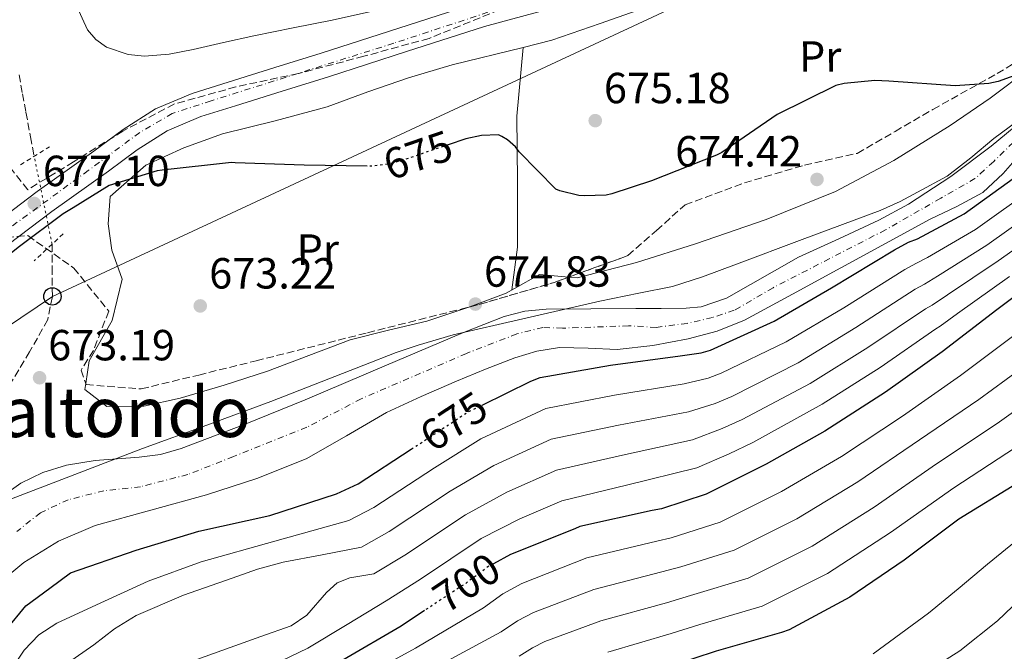
# Model space of a CAD drawing. Units: metres. Extents: x 630930 to 634376, y 4750500 to 4752879.
# Drawn here: x 632197 to 632423, y 4752351 to 4752497 of the extents above; entities that cross this region are included whole.
import ezdxf
from ezdxf.enums import TextEntityAlignment as Align

# ---------------------------------------------------------------- set-up
doc = ezdxf.new("R2010")
doc.units = ezdxf.units.M
doc.header["$MEASUREMENT"] = 0
for name, pattern in [('DGN Style 2', [1.7399219301090239, 1.043953158065414, -0.6959687720436097]), ('DGN Style 3', [2.435890702152634, 1.739921930109024, -0.6959687720436097]), ('DGN Style 4', [2.7856150101045474, 1.391937544087219, -0.6959687720436097, 0.001739921930109024, -0.6959687720436097]), ('DGN Style 5', [1.217945351076317, 0.5219765790327072, -0.6959687720436097])]:
    doc.linetypes.add(name, pattern=pattern)
for name, color, linetype, lineweight in [('Barranco lineal', 142, 'DGN Style 3', 13), ('Barranco lineal no visto', 142, 'DGN Style 5', 0), ('Carretera', 9, 'Continuous', 0), ('Cauce permanente', 151, 'Continuous', 13), ('Cauce permanente (área)', 142, 'Continuous', 13), ('Cota de curva de nivel directora', 7, 'Continuous', 0), ('Cota de punto acotado terreno', 7, 'Continuous', 0), ('Curva de nivel directora', 30, 'Continuous', 30), ('Curva de nivel directora no vista', 30, 'DGN Style 5', 30), ('Curva de nivel intermedia', 30, 'Continuous', 0), ('Eje cauce permanente (área)', 70, 'DGN Style 4', 0), ('Eje de carretera', 7, 'DGN Style 4', 0), ('Etiqueta de uso rústico', 92, 'Continuous', 0), ('Límite de Concejo', 7, 'Continuous', 0), ('Línea de asfalto', 7, 'Continuous', 13), ('Línea de cambio de uso (parcela vista)', 92, 'Continuous', 0), ('Línea telefónica', 7, 'Continuous', 0), ('Pontón-alcantarilla (pasos de agua)', 1, 'DGN Style 2', 0), ('Poste telefónico', 7, 'Continuous', 0), ('Poste tendido eléctrico', 7, 'Continuous', 0), ('Punto acotado terreno (símbolo)', 7, 'Continuous', 0), ('Texto de Área (paraje) menor', 7, 'Continuous', 0), ('Zona arbolada', 92, 'DGN Style 3', 0)]:
    doc.layers.add(name, color=color, linetype=linetype, lineweight=lineweight)
doc.styles.add('Style-Arial', font='arial.ttf')

# ---------------------------------------------------------------- blocks, each defined once
blk = doc.blocks.new('5PATER')
at = {"layer": 'Barranco lineal no visto', "linetype": 'Continuous', "lineweight": 0}
h = blk.add_hatch(color=51, dxfattribs=at)
edge = h.paths.add_edge_path()
edge.add_ellipse((0, 0), major_axis=(-0.1095731443231308, -0.1110710700762829), ratio=0.9994222409660317, start_angle=0, end_angle=360)
blk = doc.blocks.new('5PTT')
at = {"layer": 'Poste tendido eléctrico', "color": 7, "linetype": 'Continuous', "lineweight": 30}
blk.add_circle((2.382683753967285e-05, 4.306399822235108e-05), 0.1995000005932858, dxfattribs=at)

msp = doc.modelspace()

# ---------------------------------------------------------------- linework, layer by layer
at = {"layer": 'Barranco lineal', "color": 142, "linetype": 'DGN Style 3', "lineweight": 13}
for points in [[(632196.4400000004, 4752484.16, 677.6300000000047), (632197.2300000006, 4752479.789999999, 677.5500000000029), (632198.0199999996, 4752475.51, 676.8899999999994), (632199.0800000001, 4752469.850000001, 675.4499999999971), (632199.9100000003, 4752465.41, 674.320000000007)], [(632204.0300000003, 4752445.16, 674.1499999999943), (632204.0599999997, 4752439.82, 673.9100000000036), (632204.0899999999, 4752433.140000001, 673.6000000000058), (632203.04, 4752427.810000001, 673.3300000000017), (632198.8700000001, 4752420.390000001, 672.8999999999943), (632194.4199999999, 4752413.029999999, 672.4700000000012), (632192.2400000002, 4752408.32, 672.25), (632190.4500000002, 4752399.84, 672), (632190.2000000002, 4752394.130000001, 672), (632191.7300000006, 4752385.779999999, 670.7899999999936)]]:
    msp.add_polyline3d(points, dxfattribs=at)
at = {"layer": 'Barranco lineal no visto', "color": 142, "linetype": 'DGN Style 5', "lineweight": 0, "extrusion": (0.001640083798982111, -0.008061091487528878, 0.9999661638921399), "elevation": -36598.90044758173, "flags": 128}
msp.add_lwpolyline([(632202.0739708887, 4752304.540639921), (632197.9536976069, 4752324.791297888)], dxfattribs=at)
at = {"layer": 'Carretera', "color": 9, "linetype": 'Continuous', "lineweight": 0}
for points in [[(632423.1700000009, 4752582.899999999, 682.4100000000036), (632417.6499999978, 4752575.449999999, 682.1999999999971), (632410.4999999997, 4752568.359999999, 681.779999999999), (632403.2800000022, 4752561.369999998, 681.3300000000017), (632394.6099999998, 4752551.249999999, 681.570000000007), (632385.8799999991, 4752541.16, 681.8500000000058), (632377.7499999999, 4752532.689999999, 681.2100000000064), (632369.3399999988, 4752524.449999999, 680.6300000000047), (632363.6799999992, 4752519.38, 680.5899999999965), (632357.5799999973, 4752514.769999999, 680.5399999999936), (632345.9699999979, 4752508.079999999, 680.320000000007), (632333.5700000013, 4752503.269999999, 680.1000000000058), (632318.4600000017, 4752499.310000001, 679.8800000000047), (632303.4200000011, 4752495.249999999, 679.6699999999983), (632285.5100000028, 4752489.46, 679.4900000000052), (632267.6000000023, 4752483.689999999, 679.320000000007), (632256.899999998, 4752480.350000001, 678.6199999999953), (632246.1999999982, 4752477.019999999, 677.8300000000017), (632238.2100000018, 4752474.520000001, 677.7899999999936), (632230.4699999993, 4752471.259999999, 677.7400000000052), (632223.5500000013, 4752466.849999999, 677.3800000000047), (632216.9600000022, 4752462.000000001, 677.0399999999936), (632203.9699999989, 4752452.689999999, 676.6399999999994), (632191.2399999973, 4752443.06, 676.3399999999965)], [(632187.7100000002, 4752447.52, 676.3399999999965), (632200.5899999993, 4752457.269999999, 676.6399999999994), (632213.6200000005, 4752466.599999999, 677.0399999999936), (632220.3299999982, 4752471.540000001, 677.3800000000047), (632227.8200000006, 4752476.310000001, 677.7400000000052), (632236.2499999994, 4752479.869999999, 677.7899999999936), (632244.4999999994, 4752482.449999998, 677.8300000000017), (632255.2100000004, 4752485.779999998, 678.6199999999953), (632265.879999999, 4752489.109999999, 679.320000000007), (632283.7699999993, 4752494.869999999, 679.4900000000052), (632301.8000000005, 4752500.699999998, 679.6699999999983)]]:
    msp.add_polyline3d(points, dxfattribs=at)
at = {"layer": 'Cauce permanente', "color": 151, "linetype": 'Continuous', "lineweight": 13}
for points in [[(632193.6299999999, 4752387.880000001, 670.8399999999965), (632196.8399999999, 4752390.16, 670.8300000000017), (632201.9299999997, 4752392.630000001, 670.7899999999936), (632207.3399999999, 4752394.289999999, 670.7400000000052), (632213.9500000002, 4752395.380000001, 670.6600000000036), (632224.0099999999, 4752396.130000001, 670.529999999999), (632228.9500000002, 4752396.810000001, 670.4600000000064), (632233.7400000002, 4752398.130000001, 670.4199999999983), (632248.0300000003, 4752403.609999999, 670.8099999999977), (632262.2199999997, 4752409.359999999, 671.3699999999953), (632280.3899999997, 4752417.130000001, 671.25), (632298.5999999996, 4752424.869999999, 671.1600000000036), (632307.9299999997, 4752428.49, 671.6900000000023), (632312.7100000001, 4752429.75, 672.0200000000041), (632317.5999999996, 4752430.25, 672.2200000000012), (632327.9000000004, 4752430.300000001, 672.2100000000064), (632338.2100000001, 4752430.350000001, 672.2200000000012), (632344.04, 4752430.380000001, 672.3800000000047), (632349.8399999999, 4752430.41, 672.529999999999), (632353.29, 4752430.779999999, 672.5800000000017), (632359.0599999997, 4752432.75, 672.5800000000017), (632375.6699999999, 4752442.17, 672.6399999999994), (632384.9100000003, 4752446.42, 673.0500000000029), (632394.1200000001, 4752450.710000001, 673.4799999999959), (632400.9400000004, 4752454.34, 673.6900000000023), (632410.6500000004, 4752460.710000001, 673.9600000000064), (632419.9299999997, 4752467.75, 674.1199999999953), (632429.2100000001, 4752475.380000001, 674.1699999999983)], [(632426.9600000001, 4752466.34, 675.070000000007), (632422.6900000004, 4752461.460000001, 674.5399999999936), (632418.0300000003, 4752457.050000001, 674.070000000007), (632412.0099999999, 4752453.869999999, 673.929999999993), (632405.9000000004, 4752450.91, 673.8500000000058), (632395.6299999999, 4752445.310000001, 673.7599999999948), (632385.3499999996, 4752439.710000001, 673.6999999999971), (632374.29, 4752433.699999999, 673.8500000000058), (632363.2100000001, 4752427.710000001, 674.0099999999948), (632356.9299999997, 4752425.16, 673.4400000000023), (632350.29, 4752423.42, 672.8500000000058), (632342.1299999999, 4752421.859999999, 673.0200000000041), (632333.9199999999, 4752420.960000001, 673.1699999999983), (632327.3099999997, 4752421.25, 673.0599999999977), (632320.7100000001, 4752421.42, 672.9600000000064), (632315.4900000002, 4752420.52, 672.929999999993), (632310.4100000003, 4752418.99, 672.8999999999943), (632303.6500000004, 4752416.390000001, 672.4199999999983), (632296.9699999997, 4752413.640000001, 671.9499999999971), (632288.8899999997, 4752410.109999999, 671.9499999999971), (632280.8799999999, 4752406.42, 671.9499999999971), (632271.6900000004, 4752401.060000001, 671.8600000000006), (632262.4400000004, 4752395.76, 671.7899999999936), (632251.0800000001, 4752391.279999999, 671.8600000000006), (632239.5, 4752387.460000001, 671.9499999999971), (632226.7100000001, 4752383.99, 671.9499999999971), (632213.9000000004, 4752380.460000001, 671.8500000000058), (632205.4900000002, 4752376.800000001, 671.6199999999953), (632197.5599999997, 4752371.92, 671.3699999999953), (632190.6500000004, 4752366.27, 671.2599999999948)]]:
    msp.add_polyline3d(points, dxfattribs=at)
at = {"layer": 'Cauce permanente (área)', "color": 142, "linetype": 'Continuous', "lineweight": 13}
for points in [[(632193.6299999999, 4752387.880000001, 670.8399999999965), (632196.8399999999, 4752390.16, 670.8300000000017), (632201.9299999997, 4752392.630000001, 670.7899999999936), (632207.3399999999, 4752394.289999999, 670.7400000000052), (632213.9500000002, 4752395.380000001, 670.6600000000036), (632224.0099999999, 4752396.130000001, 670.529999999999), (632228.9500000002, 4752396.810000001, 670.4600000000064), (632233.7400000002, 4752398.130000001, 670.4199999999983), (632248.0300000003, 4752403.609999999, 670.8099999999977), (632262.2199999997, 4752409.359999999, 671.3699999999953), (632280.3899999997, 4752417.130000001, 671.25), (632298.5999999996, 4752424.869999999, 671.1600000000036), (632307.9299999997, 4752428.49, 671.6900000000023), (632312.7100000001, 4752429.75, 672.0200000000041), (632317.5999999996, 4752430.25, 672.2200000000012), (632327.9000000004, 4752430.300000001, 672.2100000000064), (632338.2100000001, 4752430.350000001, 672.2200000000012), (632344.04, 4752430.380000001, 672.3800000000047), (632349.8399999999, 4752430.41, 672.529999999999), (632353.29, 4752430.779999999, 672.5800000000017), (632359.0599999997, 4752432.75, 672.5800000000017), (632375.6699999999, 4752442.17, 672.6399999999994), (632384.9100000003, 4752446.42, 673.0500000000029), (632394.1200000001, 4752450.710000001, 673.4799999999959), (632400.9400000004, 4752454.34, 673.6900000000023), (632410.6500000004, 4752460.710000001, 673.9600000000064), (632419.9299999997, 4752467.75, 674.1199999999953), (632429.2100000001, 4752475.380000001, 674.1699999999983)], [(632426.9600000001, 4752466.34, 675.070000000007), (632422.6900000004, 4752461.460000001, 674.5399999999936), (632418.0300000003, 4752457.050000001, 674.070000000007), (632412.0099999999, 4752453.869999999, 673.929999999993), (632405.9000000004, 4752450.91, 673.8500000000058), (632395.6299999999, 4752445.310000001, 673.7599999999948), (632385.3499999996, 4752439.710000001, 673.6999999999971), (632374.29, 4752433.699999999, 673.8500000000058), (632363.2100000001, 4752427.710000001, 674.0099999999948), (632356.9299999997, 4752425.16, 673.4400000000023), (632350.29, 4752423.42, 672.8500000000058), (632342.1299999999, 4752421.859999999, 673.0200000000041), (632333.9199999999, 4752420.960000001, 673.1699999999983), (632327.3099999997, 4752421.25, 673.0599999999977), (632320.7100000001, 4752421.42, 672.9600000000064), (632315.4900000002, 4752420.52, 672.929999999993), (632310.4100000003, 4752418.99, 672.8999999999943), (632303.6500000004, 4752416.390000001, 672.4199999999983), (632296.9699999997, 4752413.640000001, 671.9499999999971), (632288.8899999997, 4752410.109999999, 671.9499999999971), (632280.8799999999, 4752406.42, 671.9499999999971), (632271.6900000004, 4752401.060000001, 671.8600000000006), (632262.4400000004, 4752395.76, 671.7899999999936), (632251.0800000001, 4752391.279999999, 671.8600000000006), (632239.5, 4752387.460000001, 671.9499999999971), (632226.7100000001, 4752383.99, 671.9499999999971), (632213.9000000004, 4752380.460000001, 671.8500000000058), (632205.4900000002, 4752376.800000001, 671.6199999999953), (632197.5599999997, 4752371.92, 671.3699999999953), (632190.6500000004, 4752366.27, 671.2599999999948)]]:
    msp.add_polyline3d(points, dxfattribs=at)
at = {"layer": 'Curva de nivel directora', "color": 30, "linetype": 'Continuous', "lineweight": 30, "flags": 128}
for points, elevation in [([(632427.8699999988, 4752484.869999999), (632421.5399999986, 4752482.570000002), (632419.4299999988, 4752482.140000001), (632411.6900000006, 4752481.61), (632396.4299999987, 4752482.690000001), (632393.2199999989, 4752482.82), (632386.1499999991, 4752482.100000001), (632384.1799999999, 4752481.640000002), (632370.7300000008, 4752474.970000003), (632357.979999999, 4752466.279999999), (632356.7699999999, 4752465.609999999), (632341.8700000001, 4752459.740000002), (632332.7399999994, 4752456.74), (632331.4299999997, 4752456.480000001), (632326.329999999, 4752456.26), (632325.0999999996, 4752456.380000004), (632320.779999999, 4752457.439999999), (632319.8600000005, 4752457.800000002), (632311.4200000003, 4752466.440000001), (632310.5700000009, 4752467.54), (632308.709999999, 4752469.189999999), (632307.4299999983, 4752469.970000003), (632306.6399999993, 4752470.289999999), (632302.7700000001, 4752470.140000002), (632299.1499999993, 4752469.430000002), (632295.0999999989, 4752468.050000003)], 675.0000000000001), ([(632276.4699999989, 4752463.130000004), (632261.9800000003, 4752463.36), (632246.1299999984, 4752463.920000002), (632245.2700000001, 4752463.990000002), (632229.2999999997, 4752462.16), (632228.2200000001, 4752462.03), (632217.1200000002, 4752458.670000001), (632208.8500000001, 4752453.560000001), (632206.5700000002, 4752452.170000001), (632196.5099999997, 4752444.600000001), (632182.8300000003, 4752433.76), (632172.1500000006, 4752425.190000001), (632166.8199999997, 4752421.03)], 675.0000000000005), ([(632302.9199999999, 4752408.16), (632314.0899999992, 4752413.630000002), (632316.2599999994, 4752414.480000001), (632332.4199999998, 4752417.32), (632348.4299999982, 4752419.449999998), (632353.2599999984, 4752420.160000001), (632355.4199999998, 4752420.76), (632370.0099999988, 4752427.440000001), (632383.25, 4752435.119999999), (632397.6799999982, 4752443.900000001), (632400.9500000004, 4752445.610000002), (632403.019999998, 4752446.390000001), (632413.729999999, 4752452.140000002), (632426.9199999988, 4752461.640000002)], 675.0000000000001), ([(632428.85, 4752435.710000001), (632421.2399999992, 4752430.080000001), (632408.6399999994, 4752420.430000001), (632395.5999999995, 4752411.12), (632381.7199999989, 4752402.15), (632368.1699999992, 4752394.539999999), (632354.3800000005, 4752387.640000002), (632344.1399999988, 4752384.240000002), (632341.9999999999, 4752383.910000001), (632325.3299999998, 4752380.180000001), (632324.1799999987, 4752379.65), (632309.3899999985, 4752373.760000001), (632305.5099999983, 4752371.630000001)], 700.0000000000002), ([(632187.4399999992, 4752348.34), (632193.4599999986, 4752356.430000001), (632197.9800000003, 4752361.99), (632203.5100000004, 4752366.050000002), (632208.2499999988, 4752369.539999999), (632223.3600000008, 4752374.77), (632237.8, 4752379.160000001), (632254.0499999998, 4752382.710000001), (632269.41, 4752387.750000001), (632274.399999999, 4752390.060000002), (632286.6099999998, 4752398.000000002)], 675.0000000000002), ([(632425.7799999989, 4752390.02), (632412.4599999995, 4752381.920000002), (632399.9099999989, 4752372.460000004), (632387.4000000008, 4752363.939999999), (632373.4899999991, 4752356.410000003)], 725.0000000000001), ([(632289.6299999995, 4752360.850000001), (632284.2599999984, 4752357.29), (632270.8600000007, 4752349.460000004), (632269.2899999993, 4752348.810000002), (632254.6899999991, 4752343.789999999), (632240.2299999997, 4752338.020000001), (632238.2599999984, 4752336.51), (632225.9400000002, 4752326.930000001), (632219.6799999995, 4752320.420000001), (632209.5000000005, 4752307.57), (632199.9999999988, 4752292.830000003), (632190.8999999993, 4752279.990000002), (632181.449999999, 4752266.390000002), (632177.0799999991, 4752257.720000002), (632176.8400000001, 4752256.850000001), (632170.49, 4752239.570000002), (632168.6100000001, 4752231.25), (632168.6700000004, 4752230.210000001)], 700.0000000000003), ([(632373.4899999991, 4752356.410000003), (632371.739999999, 4752355.779999999), (632356.6799999983, 4752351.490000002), (632341.3200000003, 4752346.480000001), (632326.5500000003, 4752342.07), (632312.6499999998, 4752336.330000001), (632309.2199999986, 4752335.03)], 725.0000000000005)]:
    msp.add_lwpolyline(points, dxfattribs=dict(at, elevation=elevation))
at = {"layer": 'Curva de nivel directora no vista', "color": 30, "linetype": 'DGN Style 5', "lineweight": 30, "flags": 128}
for points, elevation in [([(632295.0999999989, 4752468.050000003), (632284.2599999984, 4752464.330000001), (632281.2299999997, 4752463.580000003), (632277.2899999992, 4752463.11), (632276.4699999989, 4752463.130000004)], 675.0000000000005), ([(632286.6099999998, 4752398.000000002), (632288.38, 4752399.15), (632299.5899999995, 4752406.530000002), (632302.9199999999, 4752408.16)], 675.0000000000005), ([(632305.5099999983, 4752371.630000001), (632304.2299999997, 4752370.930000002), (632299.0499999986, 4752367.08), (632289.6299999995, 4752360.850000001)], 700.0000000000005)]:
    msp.add_lwpolyline(points, dxfattribs=dict(at, elevation=elevation))
at = {"layer": 'Curva de nivel intermedia', "color": 30, "linetype": 'Continuous', "lineweight": 0, "flags": 128}
for points, elevation in [([(632209.7400000019, 4752499.880000001), (632212.1800000004, 4752494.51), (632214.0800000003, 4752492.25), (632216.5700000003, 4752490.509999999), (632221.49, 4752488.84), (632225.2499999995, 4752488.460000002), (632230.9100000013, 4752488.88), (632236.4600000012, 4752489.949999998), (632243.4400000017, 4752491.57), (632250.4300000012, 4752493.130000001), (632259.420000001, 4752494.92), (632268.4100000008, 4752496.74), (632278.3500000008, 4752498.949999999)], 680), ([(632429.99, 4752458.3), (632416.3300000008, 4752448.539999999), (632405.3200000003, 4752442.100000001), (632402.7600000009, 4752440.779999998), (632400.070000002, 4752439.350000001), (632386.0400000019, 4752430.550000001), (632372.7800000005, 4752422.66), (632357.8499999995, 4752415.460000001), (632354.87, 4752414.350000001), (632349.3800000004, 4752413.009999999), (632333.3300000017, 4752410.409999999), (632317.5100000012, 4752407.380000001), (632302.5900000012, 4752400.390000001), (632291.9600000008, 4752393.730000001), (632277.9800000021, 4752384.57), (632272.2700000011, 4752381.59), (632255.2700000004, 4752376.83), (632238.2699999996, 4752372.069999999), (632226.1200000013, 4752367.63), (632214.2700000004, 4752362.21), (632205.0800000015, 4752357.980000001), (632200.940000002, 4752355.279999998), (632197.6300000016, 4752351.74), (632191.0400000003, 4752341.999999999)], 680), ([(632433.0499999999, 4752454.949999999), (632418.9300000003, 4752444.929999999), (632407.6200000002, 4752437.810000001), (632404.5700000015, 4752435.949999998), (632402.4500000002, 4752434.810000001), (632388.8200000002, 4752425.970000001), (632375.5499999998, 4752417.880000001), (632360.2800000013, 4752410.149999999), (632356.4800000016, 4752408.539999999), (632350.3300000003, 4752406.569999999), (632334.2500000005, 4752403.509999999), (632318.7600000006, 4752400.279999999), (632305.5900000009, 4752394.249999999), (632295.5300000004, 4752388.31), (632281.5500000016, 4752379.080000001), (632275.1299999999, 4752375.439999999), (632266.130000001, 4752373.71), (632257.13, 4752371.990000002), (632251.2400000002, 4752370.359999999), (632245.4400000023, 4752368.329999999), (632234.2700000008, 4752364.429999999), (632223.3699999999, 4752359.76), (632218.3400000007, 4752356.630000001), (632213.6199999999, 4752353.01), (632205.0200000012, 4752346.99)], 684.9999999999999), ([(632436.120000001, 4752451.599999999), (632421.5200000008, 4752441.330000001), (632409.9200000003, 4752433.51), (632406.3700000008, 4752431.119999998), (632404.8399999996, 4752430.26), (632391.6000000007, 4752421.390000001), (632378.3200000015, 4752413.100000001), (632362.7100000011, 4752404.850000001), (632358.1, 4752402.729999999), (632351.2900000014, 4752400.13), (632335.1700000013, 4752396.600000001), (632320.01, 4752393.180000001), (632308.5999999995, 4752388.12), (632299.1, 4752382.880000001), (632285.1200000012, 4752373.58), (632277.990000001, 4752369.279999999), (632275.2200000016, 4752368.849999998), (632272.4500000001, 4752368.41), (632269.5500000009, 4752367.23), (632267.1200000013, 4752365.039999999), (632262.6100000006, 4752359.789999999), (632259.020000001, 4752357.349999998), (632252.0000000002, 4752354.880000001), (632244.9700000006, 4752352.399999999), (632237.3200000018, 4752349.59)], 690.0000000000001), ([(632424.1200000005, 4752437.73), (632412.2200000002, 4752429.220000001), (632408.1800000012, 4752426.289999999), (632407.2300000013, 4752425.720000001), (632394.3900000001, 4752416.819999999), (632381.1, 4752408.319999999), (632365.1400000006, 4752399.539999999), (632359.7100000014, 4752396.92), (632352.2400000015, 4752393.689999999), (632336.0800000011, 4752389.699999998), (632321.2500000006, 4752386.079999999), (632311.6000000013, 4752381.98), (632302.6699999997, 4752377.46), (632288.6900000006, 4752368.090000001), (632280.8400000008, 4752363.119999999), (632271.8399999997, 4752357.679999999), (632262.8400000008, 4752352.240000002), (632256.930000001, 4752349.409999998)], 695), ([(632425.4700000006, 4752424.369999997), (632412.8600000017, 4752414.92), (632399.5300000011, 4752405.619999999), (632385.4900000021, 4752396.31), (632371.7099999998, 4752388.249999999), (632357.6000000014, 4752381.199999999), (632346.3499999995, 4752377.59), (632343.0900000005, 4752376.819999998), (632326.9500000003, 4752372.960000001), (632312.0400000017, 4752367.100000001), (632307.6400000006, 4752364.720000001), (632303.1800000013, 4752361.51), (632287.6100000012, 4752352.220000001), (632273.7000000017, 4752344.599999999)], 705), ([(632429.6900000004, 4752418.659999999), (632417.0800000017, 4752409.41), (632403.4500000017, 4752400.109999999), (632389.2600000005, 4752390.480000001), (632375.2400000015, 4752381.96), (632360.8200000002, 4752374.76), (632348.5600000002, 4752370.949999999), (632344.1900000003, 4752369.74), (632328.5599999997, 4752365.75), (632314.7000000017, 4752360.439999999), (632311.0500000014, 4752358.510000001), (632307.3099999998, 4752355.949999999), (632290.9700000007, 4752347.149999999)], 710.0000000000003), ([(632433.9200000016, 4752412.949999998), (632421.2999999997, 4752403.909999999), (632407.380000001, 4752394.609999998), (632393.0300000012, 4752384.640000001), (632378.7800000019, 4752375.679999999), (632364.0499999998, 4752368.31), (632350.7700000006, 4752364.3), (632345.280000001, 4752362.659999999), (632330.1700000013, 4752358.539999999), (632317.3500000002, 4752353.779999998), (632314.4600000001, 4752352.31), (632311.4400000004, 4752350.380000001)], 715.0000000000001), ([(632392.800000001, 4752350.890000001), (632405.5400000014, 4752360.259999998), (632412.3099999997, 4752365.9), (632419.0599999998, 4752371.539999999), (632436.0200000005, 4752385.359999999), (632453.5300000008, 4752398.960000001), (632459.310000001, 4752402.390000001), (632465.6700000003, 4752404.66)], 730), ([(632425.5199999996, 4752398.399999999), (632411.3100000005, 4752389.11), (632396.7999999997, 4752378.800000002), (632382.3100000012, 4752369.390000002), (632367.2700000008, 4752361.869999997), (632352.9800000013, 4752357.649999999), (632346.3800000007, 4752355.569999998)], 720), ([(632433.4099999998, 4752370.02), (632421.4100000013, 4752358.49)], 735.0000000000001), ([(632421.4100000013, 4752358.49), (632412.7000000008, 4752351.630000001), (632398.730000001, 4752342.730000001)], 735.0000000000001), ([(632346.3800000007, 4752355.569999998), (632331.7900000017, 4752351.329999999)], 720)]:
    msp.add_lwpolyline(points, dxfattribs=dict(at, elevation=elevation))
at = {"layer": 'Eje cauce permanente (área)', "color": 70, "linetype": 'DGN Style 4', "lineweight": 0}
msp.add_polyline3d([(632429.1299999999, 4752472.609999999, 674.5599999999977), (632420.5099999999, 4752464.180000001, 674.2400000000052), (632416.2100000001, 4752460.25, 674.0500000000029), (632408.3499999996, 4752455.75, 673.9100000000036), (632395.6200000001, 4752448.449999999, 673.6499999999943), (632369.7800000003, 4752435.15, 673.1999999999971), (632360.8799999999, 4752429.949999999, 673.3000000000029), (632355.8300000001, 4752428.26, 673), (632350.0300000003, 4752426.949999999, 672.6900000000023), (632342.9100000003, 4752426.02, 672.6999999999971), (632336.5499999998, 4752426.390000001, 672.6199999999953), (632321.3799999999, 4752425.83, 672.5899999999965), (632316.8899999997, 4752426.02, 672.529999999999), (632310.9000000004, 4752424.52, 672.279999999999), (632299.29, 4752420.029999999, 671.6499999999943), (632275.1100000005, 4752409.58, 671.6300000000047), (632262.5700000003, 4752403.029999999, 671.570000000007), (632245.7199999997, 4752396.289999999, 671.3600000000006), (632235.2400000002, 4752392.17, 671.2299999999959), (632224.3799999999, 4752389.359999999, 671.3300000000017), (632215.9500000002, 4752388.42, 671.279999999999), (632207.7199999997, 4752386.359999999, 671.320000000007), (632201.3499999996, 4752383.369999999, 671.2299999999959), (632195.9199999999, 4752379.060000001, 670.5099999999948)], dxfattribs=at)
at = {"layer": 'Eje de carretera', "color": 7, "linetype": 'DGN Style 4', "lineweight": 0}
msp.add_polyline3d([(632425.3000000005, 4752592, 682.550000000003), (632418.0199999983, 4752581.330000001, 682.3099999999978), (632414.3799999994, 4752576.77, 682.1600000000036), (632410.7299999995, 4752572.58, 681.9199999999984), (632405.9999999999, 4752568.020000001, 681.6199999999953), (632402.3500000021, 4752564.740000002, 681.4100000000036), (632399.4400000017, 4752561.830000001, 681.3699999999953), (632395.7899999995, 4752557.820000002, 681.4700000000014), (632391.6000000007, 4752552.350000001, 681.6000000000058), (632379.8599999994, 4752538.78, 681.5399999999937), (632363.1000000022, 4752522.74, 680.6000000000058), (632357.2699999984, 4752517.82, 680.5500000000029), (632352.5299999998, 4752514.91, 680.1999999999971), (632344.7000000001, 4752510.9, 680.320000000007), (632334.1299999976, 4752506.340000001, 680.1300000000047), (632322.2899999977, 4752503.430000001, 679.9499999999971), (632306.979999999, 4752499.420000001, 679.7299999999959), (632282.5700000008, 4752491.4, 679.4700000000014), (632240.5799999986, 4752478.15, 677.8099999999978), (632231.649999999, 4752475.230000001, 677.7599999999949), (632224.1799999991, 4752470.859999999, 677.5), (632212.3399999992, 4752462.110000002, 676.9499999999972), (632189.489999999, 4752445.440000001, 676.3500000000058)], dxfattribs=at)
at = {"layer": 'Límite de Concejo', "color": 7, "linetype": 'Continuous', "lineweight": 0}
msp.add_polyline3d([(632192.7300000006, 4752385.800000001, 670.6600000000001), (632224.7899999992, 4752398.15, 670.9400000000002), (632239.5700000003, 4752403.529999999, 671.3100000000002), (632254.3099999987, 4752409, 671.7800000000001), (632275.7199999989, 4752417.33, 672.02), (632283.129999999, 4752420.24, 672.08), (632288.1799999997, 4752421.930000001, 671.86), (632296.2199999989, 4752424.300000001, 671.4300000000002), (632312.2399999984, 4752428.01, 672.1), (632329.9600000009, 4752432.040000001, 672.5700000000002), (632338.9600000009, 4752433.9, 672.97), (632346.6900000013, 4752435.460000001, 673.0300000000001), (632353.5899999999, 4752437.65, 673.35), (632361.3500000016, 4752440.59, 673.39), (632376.5, 4752446.230000001, 673.2800000000001), (632394.4299999997, 4752452.949999999, 673.7), (632399.0199999996, 4752455.01, 673.8000000000002), (632403.0300000012, 4752457.140000001, 673.89), (632409.8000000007, 4752460.84, 674), (632415.2399999984, 4752465.060000001, 674.12), (632420.5599999987, 4752469.49, 674.25), (632431.0899999999, 4752477.33, 674.21)], dxfattribs=at)
at = {"layer": 'Línea de asfalto', "color": 7, "linetype": 'Continuous', "lineweight": 13}
for points in [[(632423.1700000004, 4752582.9, 682.4100000000037), (632417.6499999972, 4752575.45, 682.1999999999972), (632410.4999999992, 4752568.36, 681.7799999999991), (632403.2800000019, 4752561.369999999, 681.3300000000019), (632394.6099999994, 4752551.25, 681.5700000000071), (632385.8799999986, 4752541.16, 681.850000000006), (632377.7499999994, 4752532.689999999, 681.2100000000064), (632369.3399999985, 4752524.45, 680.6300000000048), (632363.6799999988, 4752519.380000001, 680.5899999999967), (632357.5799999969, 4752514.77, 680.5399999999937), (632345.9699999974, 4752508.08, 680.320000000007), (632333.5700000009, 4752503.27, 680.100000000006), (632318.4600000011, 4752499.310000001, 679.8800000000047), (632303.4200000007, 4752495.25, 679.6699999999983), (632285.5100000025, 4752489.460000001, 679.4900000000054), (632267.6000000017, 4752483.689999999, 679.320000000007), (632256.8999999977, 4752480.350000001, 678.6199999999953), (632246.1999999977, 4752477.02, 677.8300000000019), (632238.2100000014, 4752474.520000001, 677.7899999999937), (632230.4699999987, 4752471.26, 677.7400000000054), (632223.5500000009, 4752466.850000001, 677.3800000000047), (632216.9600000015, 4752462.000000002, 677.0399999999937), (632203.9699999985, 4752452.689999999, 676.6399999999995), (632191.2399999968, 4752443.060000001, 676.3399999999967)], [(632301.8, 4752500.699999999, 679.6699999999983), (632283.7699999989, 4752494.87, 679.4900000000054), (632265.8799999985, 4752489.109999999, 679.320000000007), (632255.2100000001, 4752485.779999999, 678.6199999999953), (632244.499999999, 4752482.449999999, 677.8300000000019), (632236.249999999, 4752479.869999999, 677.7899999999937), (632227.8200000002, 4752476.310000001, 677.7400000000054), (632220.3299999977, 4752471.540000001, 677.3800000000047), (632213.6199999999, 4752466.600000001, 677.0399999999937), (632200.5899999988, 4752457.27, 676.6399999999995), (632187.7099999997, 4752447.52, 676.3399999999967)]]:
    msp.add_polyline3d(points, dxfattribs=at)
at = {"layer": 'Línea de cambio de uso (parcela vista)', "color": 92, "linetype": 'Continuous', "lineweight": 0}
for points in [[(632312.3600000005, 4752490.450099999, 675.9462000000058), (632318.9600000001, 4752492.08, 676.3399999999965), (632330.0300000003, 4752495.960000001, 676.070000000007), (632341.1100000005, 4752499.850000001, 675.8099999999977), (632351.5599999997, 4752502.189999999, 675.4499999999971), (632361.9600000001, 4752504.970000001, 675.1199999999953), (632369.8499999996, 4752510.430000001, 675.0899999999965), (632376.1699999999, 4752517.730000001, 675.179999999993), (632383.5099999999, 4752527.689999999, 675.3099999999977), (632390.8600000005, 4752537.619999999, 675.5500000000029), (632398.7000000002, 4752547.720000001, 676.4700000000012), (632404.9900000002, 4752555.710000001, 680), (632406.2408999996, 4752557.2994, 678.0807999999961)], [(632435.2034999998, 4752555.240900001, 676.898000000001), (632435.9699999997, 4752553.17, 676.7100000000064), (632436.9100000003, 4752540.09, 676.6399999999994), (632438.7400000002, 4752527.289999999, 676.7599999999948), (632443.29, 4752514.890000001, 677.1300000000047), (632445.7100000001, 4752507.77, 676.5), (632443.0999999996, 4752500.619999999, 676.070000000007), (632436.29, 4752492.25, 675.6999999999971), (632428.6399999997, 4752485.49, 675.4400000000023), (632419.7000000002, 4752478.75, 675.2599999999948), (632410.4800000006, 4752472.449999999, 675.070000000007), (632397.5599999997, 4752464.4, 674.779999999999), (632384.1299999999, 4752457.26, 674.4900000000052), (632368.2100000001, 4752450.84, 674.3000000000029), (632351.9600000001, 4752445.210000001, 674.279999999999), (632338.4199999999, 4752440.980000001, 674.4100000000036), (632324.7800000003, 4752437.41, 674.6499999999943), (632322.8119999999, 4752437.579299999, 674.7087000000029)], [(632211.7682999996, 4752413.091600001, 672.917100000006), (632212.5800000001, 4752418.359999999, 672.75), (632217.8200000003, 4752427.630000001, 672.6900000000023), (632220.1500000004, 4752437.15, 672.8500000000058), (632217.7400000002, 4752443.75, 672.8000000000029), (632216.9100000003, 4752449.82, 673.0599999999977), (632217.4100000003, 4752456.16, 672.8999999999943), (632225.5700000003, 4752463.34, 672.8999999999943), (632234.2800000003, 4752467.369999999, 673.3399999999965), (632243.2300000006, 4752470.560000001, 673.8000000000029), (632255.2800000003, 4752473.560000001, 673.8399999999965), (632267.25, 4752476.76, 673.9100000000036), (632276.5899999999, 4752480.180000001, 674.3899999999994), (632285.9699999997, 4752483.460000001, 674.8099999999977), (632296, 4752486.41, 674.9700000000012), (632312.3600000005, 4752490.450099999, 675.9462000000058)], [(632312.3600000005, 4752490.450099999, 675.9400000000023), (632310.8499999996, 4752474.600000001, 675.279999999999), (632311.0499999998, 4752459.529999999, 674.7700000000041), (632311, 4752444.480000001, 674.6499999999943), (632309.7400000002, 4752434.630000001, 674.7400000000052)], [(632322.8119999999, 4752437.579299999, 674.7087000000029), (632316.0599999997, 4752438.16, 674.9100000000036), (632308.4199999999, 4752433.890000001, 674.6999999999971), (632300.1030000001, 4752430.758500001, 674.7367999999988)], [(632300.1030000001, 4752430.758500001, 674.7367999999988), (632299.3899999997, 4752430.49, 674.7400000000052), (632290.2199999997, 4752427.460000001, 674.75), (632281.3499999996, 4752425.369999999, 674.6499999999943), (632272.5300000003, 4752423.15, 674.4400000000023), (632263.0300000003, 4752419.59, 674.0200000000041), (632253.5499999998, 4752415.92, 673.5899999999965), (632243.5599999997, 4752412.699999999, 673.3000000000029), (632233.5, 4752409.74, 673.1199999999953), (632225.0999999996, 4752407.91, 673.0899999999965), (632216.5999999996, 4752407.810000001, 673.0599999999977), (632211.5599999997, 4752411.74, 672.9600000000064), (632211.7682999996, 4752413.091600001, 672.917100000006)]]:
    msp.add_polyline3d(points, dxfattribs=at)
at = {"layer": 'Línea telefónica', "color": 7, "linetype": 'Continuous', "lineweight": 0}
msp.add_polyline3d([(632446.8099999981, 4752842.849999999, 683.8399999999965), (632448.1999999982, 4752611.540000001, 680), (632369.8500000006, 4752510.430000001, 675.0899999999965), (632204.0899999996, 4752433.140000001, 673.6000000000058), (632110.7899999986, 4752370.24, 671.7299999999959), (632105.6999999991, 4752311.570000002, 670), (632139.4999999995, 4752119.439999999, 668.4400000000023)], dxfattribs=at)
at = {"layer": 'Pontón-alcantarilla (pasos de agua)', "color": 1, "linetype": 'DGN Style 2', "lineweight": 0, "extrusion": (-0.02268948340245067, -0.01411714484819805, 0.9996428830158623), "elevation": -80761.15309010714, "flags": 128}
msp.add_lwpolyline([(-3701192.931817682, 3046347.0647966), (-3701192.931817682, 3046354.923263371)], dxfattribs=at)
at = {"layer": 'Pontón-alcantarilla (pasos de agua)', "color": 1, "linetype": 'DGN Style 2', "lineweight": 0, "elevation": 674.1100000000006, "flags": 128}
msp.add_lwpolyline([(632206.5899999999, 4752447.550000001), (632199.9400000004, 4752441.34)], dxfattribs=at)
at = {"layer": 'Zona arbolada', "color": 92, "linetype": 'DGN Style 3', "lineweight": 0, "extrusion": (-0.01362475423237284, -0.004597733432671919, 0.9998966081147538), "elevation": -29790.63241512415, "flags": 128}
msp.add_lwpolyline([(632250.6046792311, 4752344.019642555), (632252.6218898536, 4752344.531145037), (632269.943824629, 4752349.611201656), (632273.3162146732, 4752350.840514649)], dxfattribs=at)
at = {"layer": 'Zona arbolada', "color": 92, "linetype": 'DGN Style 3', "lineweight": 0}
for points in [[(632428.0300000003, 4752615.26, 686.8500000000058), (632416.4400000004, 4752607.279999999, 691.5), (632404.3300000001, 4752599.289999999, 691.3999999999943), (632400.0099999999, 4752591.07, 690), (632397.0199999996, 4752581.82, 688.4400000000023), (632391.8099999997, 4752566.99, 685.3699999999953), (632385.6699999999, 4752553.83, 684.0599999999977), (632378.2000000002, 4752541.029999999, 683.7899999999936), (632365.5099999999, 4752523.630000001, 684.1499999999943), (632348.7599999999, 4752510.24, 684.4199999999983), (632335.8499999996, 4752507.84, 684.1199999999953), (632322.8899999997, 4752506.41, 683.7899999999936), (632306.9400000004, 4752499.109999999, 684.3000000000029), (632290.7199999997, 4752492.51, 684.4199999999983), (632275.7000000002, 4752488.4, 683.1699999999983), (632260.6399999997, 4752484.430000001, 681.779999999999), (632246.2800000003, 4752481.359999999, 680.7200000000012), (632232.1399999997, 4752477.42, 679.7700000000041), (632220.2999999998, 4752471.189999999, 679.25), (632208.9500000002, 4752464.09, 678.820000000007), (632198.4199999999, 4752457.699999999, 677.9799999999959), (632194.6900000004, 4752462.439999999, 678.1900000000023)], [(632428.0300000003, 4752615.26, 686.8500000000058), (632416.4400000004, 4752607.279999999, 691.5), (632404.3300000001, 4752599.289999999, 691.3999999999943), (632400.0099999999, 4752591.07, 690), (632397.0199999996, 4752581.82, 688.4400000000023), (632391.8099999997, 4752566.99, 685.3699999999953), (632385.6699999999, 4752553.83, 684.0599999999977), (632378.2000000002, 4752541.029999999, 683.7899999999936), (632365.5099999999, 4752523.630000001, 684.1499999999943), (632348.7599999999, 4752510.24, 684.4199999999983), (632335.8499999996, 4752507.84, 684.1199999999953), (632322.8899999997, 4752506.41, 683.7899999999936), (632306.9400000004, 4752499.109999999, 684.3000000000029), (632290.7199999997, 4752492.51, 684.4199999999983), (632275.7000000002, 4752488.4, 683.1699999999983), (632260.6399999997, 4752484.430000001, 681.779999999999), (632246.2800000003, 4752481.359999999, 680.7200000000012), (632232.1399999997, 4752477.42, 679.7700000000041), (632220.2999999998, 4752471.189999999, 679.25), (632208.9500000002, 4752464.09, 678.820000000007), (632198.4199999999, 4752457.699999999, 677.9799999999959), (632194.6900000004, 4752462.439999999, 678.1900000000023)], [(632322.8119999999, 4752437.579299999, 675.1215999999986), (632336.4199999999, 4752442.539999999, 675.3300000000017), (632342.9900000002, 4752448.33, 675.0899999999965), (632349.5700000003, 4752454.230000001, 674.6999999999971), (632363.1799999997, 4752459.26, 674.6699999999983), (632377, 4752463.350000001, 675.1199999999953), (632389.1399999997, 4752466.050000001, 676.8099999999977), (632397.8499999996, 4752471.100000001, 676.779999999999), (632406.5300000003, 4752476.180000001, 676.6000000000058), (632421.2800000003, 4752484.42, 676.0599999999977), (632436.04, 4752493.230000001, 675.6499999999943), (632442.1399999997, 4752501.869999999, 676.25), (632443.3399999999, 4752512.300000001, 677.029999999999), (632439.3200000003, 4752522.029999999, 677.2200000000012), (632434.79, 4752531.800000001, 677.2400000000052), (632433.3700000001, 4752541.680000001, 676.929999999993), (632433.4455000004, 4752544.643200001, 676.8340999999928)], [(632191.0700000003, 4752446.560000001, 675.6499999999943), (632198.4699999997, 4752447.130000001, 674.279999999999), (632209.0199999996, 4752439.67, 672.4700000000012), (632217.0499999998, 4752429.779999999, 671.529999999999), (632213.5499999998, 4752420.74, 672.2400000000052), (632210.7199999997, 4752416.189999999, 672.8399999999965), (632211.8499999996, 4752412.850000001, 673.1199999999953), (632224.54, 4752411.859999999, 672.3800000000047), (632237.7300000006, 4752415.060000001, 673.279999999999), (632250.9299999997, 4752418.33, 674.070000000007), (632276.5300000003, 4752424.779999999, 674.4400000000023), (632302.1200000001, 4752431.27, 674.8099999999977), (632319.4400000004, 4752436.350000001, 675.070000000007), (632336.4199999999, 4752442.539999999, 675.3300000000017), (632342.9900000002, 4752448.33, 675.0899999999965), (632349.5700000003, 4752454.230000001, 674.6999999999971), (632363.1799999997, 4752459.26, 674.6699999999983), (632377, 4752463.350000001, 675.1199999999953), (632389.1399999997, 4752466.050000001, 676.8099999999977), (632397.8499999996, 4752471.100000001, 676.779999999999), (632406.5300000003, 4752476.180000001, 676.6000000000058), (632421.2800000003, 4752484.42, 676.0599999999977), (632436.04, 4752493.230000001, 675.6499999999943)], [(632191.0700000003, 4752446.560000001, 675.6499999999943), (632198.4699999997, 4752447.130000001, 674.279999999999), (632209.0199999996, 4752439.67, 672.4700000000012), (632217.0499999998, 4752429.779999999, 671.529999999999), (632213.5499999998, 4752420.74, 672.2400000000052), (632210.7199999997, 4752416.189999999, 672.8399999999965), (632211.7682999996, 4752413.091600001, 673.0997000000061)], [(632211.7682999996, 4752413.091600001, 673.0997000000061), (632211.8499999996, 4752412.850000001, 673.1199999999953), (632224.54, 4752411.859999999, 672.3800000000047), (632237.7300000006, 4752415.060000001, 673.279999999999), (632250.9299999997, 4752418.33, 674.070000000007), (632276.5300000003, 4752424.779999999, 674.4400000000023), (632300.1030000001, 4752430.758500001, 674.7807999999932)]]:
    msp.add_polyline3d(points, dxfattribs=at)

# ---------------------------------------------------------------- block references
at = {"layer": 'Poste telefónico', "color": 7, "linetype": 'Continuous', "lineweight": 0, "xscale": 10, "yscale": 10, "zscale": 10}
msp.add_blockref('5PTT', (632204.0899999996, 4752433.140000001, 673.6000000000058), dxfattribs=at)
at = {"layer": 'Punto acotado terreno (símbolo)', "color": 7, "linetype": 'Continuous', "lineweight": 0, "xscale": 10, "yscale": 10, "zscale": 10}
for p in [(632328.8999999971, 4752473.590000001, 675.1799999999935), (632379.8799999994, 4752460.060000001, 674.4199999999983), (632199.9200000005, 4752454.529999999, 677.1000000000063), (632238.0899999985, 4752430.960000002, 673.2200000000012), (632301.3399999996, 4752431.380000002, 674.8300000000017), (632201.1499999977, 4752414.430000001, 673.1900000000023)]:
    msp.add_blockref('5PATER', p, dxfattribs=at)

# ---------------------------------------------------------------- texts
at = {"layer": 'Cota de curva de nivel directora', "color": 7, "linetype": 'Continuous', "lineweight": 0, "style": 'Style-Arial'}
for s, rotation, p in [('675', 18.92425, (632288.151667863, 4752465.668508102, 675)), ('675', 33.36427999999999, (632296.3589018962, 4752404.409113821, 675)), ('700', 33.49293, (632299.3263187243, 4752367.261872148, 700))]:
    msp.add_text(s, height=7.000000000000002, rotation=rotation, dxfattribs=at).set_placement(p, align=Align.MIDDLE_CENTER)
at = {"layer": 'Cota de punto acotado terreno', "color": 7, "linetype": 'Continuous', "lineweight": 0, "style": 'Style-Arial'}
for s, p in [('675.18', (632330.8900000014, 4752477.59, 675.179999999993)), ('674.42', (632347.280000002, 4752463.04, 674.4199999999983)), ('677.10', (632201.8999999991, 4752458.529999999, 677.1000000000058)), ('674.83', (632303.3299999972, 4752435.38, 674.8300000000017)), ('673.22', (632240.140000001, 4752434.960000002, 673.2200000000012)), ('673.19', (632203.1299999985, 4752418.430000001, 673.1900000000023))]:
    msp.add_text(s, height=7.000000000000002, dxfattribs=at).set_placement(p)
at = {"layer": 'Etiqueta de uso rústico', "color": 92, "linetype": 'Continuous', "lineweight": 0, "style": 'Style-Arial'}
for p in [(632380.6277831481, 4752488.365213208, 675.0399999999936), (632265.1177831508, 4752443.925213208, 674.5399999999936)]:
    msp.add_text('Pr', height=7.000000000000002, rotation=0.28787, dxfattribs=at).set_placement(p, align=Align.MIDDLE_CENTER)
at = {"layer": 'Texto de Área (paraje) menor', "color": 7, "linetype": 'Continuous', "lineweight": 0, "style": 'Style-Arial'}
msp.add_text('Ugaltondo', height=11.5, dxfattribs=at).set_placement((632210.8655144651, 4752406.540010001, 672.0800000000017), align=Align.MIDDLE_CENTER)

doc.saveas('drawing.dxf')
